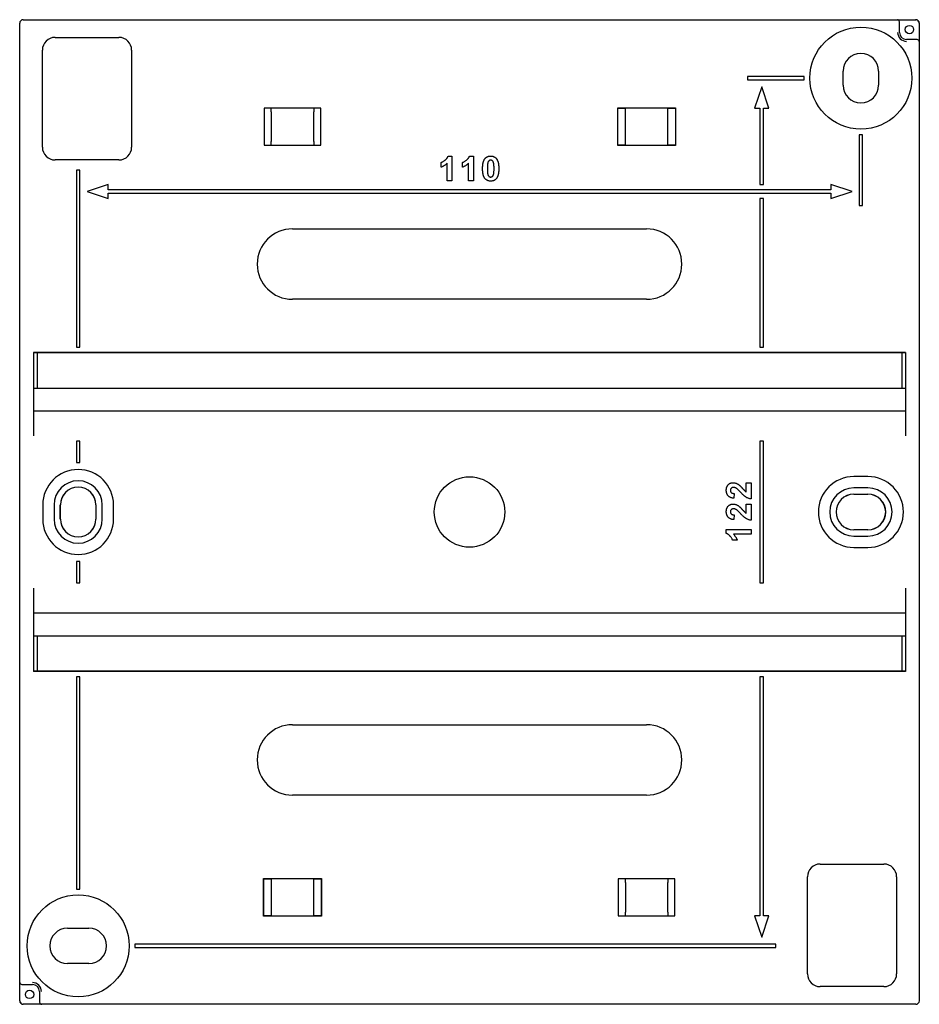
# Model space of a CAD drawing. Units: millimetres. Extents: x 5 to 411, y 8 to 275.
# Drawn here: x 284 to 411, y 19 to 158 of the extents above; entities that cross this region are included whole.
import ezdxf

# ---------------------------------------------------------------- set-up
doc = ezdxf.new("R2010")
doc.units = ezdxf.units.MM

msp = doc.modelspace()

# ---------------------------------------------------------------- linework, layer by layer
at = {"color": 7, "linetype": 'Continuous'}
for p, q in [((284.13, 19.43), (284.13, 157.43)), ((284.13, 19.43), (284.13, 157.43)), ((284.63, 157.93), (410.63, 157.93)), ((284.63, 157.93), (410.63, 157.93)), ((408.03, 157.92), (410.61, 157.92)), ((408.33, 156.13), (408.33, 157.62)), ((411.11, 157.42), (411.11, 154.83)), ((411.13, 157.43), (411.13, 19.43)), ((411.13, 157.43), (411.13, 19.43)), ((289.13, 155.43), (298.13, 155.43)), ((410.81, 155.13), (409.33, 155.13)), ((287.33, 139.93), (287.33, 153.63)), ((299.93, 153.63), (299.93, 139.93)), ((400.38, 148.68), (400.38, 150.68)), ((405.38, 150.68), (405.38, 148.68)), ((394.88, 149.93), (386.88, 149.93)), ((386.88, 149.93), (386.88, 149.43)), ((386.88, 149.43), (394.88, 149.43)), ((394.88, 149.43), (394.88, 149.93)), ((388.88, 148.43), (387.88, 145.43)), ((389.88, 145.43), (388.88, 148.43)), ((326.63, 145.43), (318.63, 145.43)), ((318.63, 145.43), (318.63, 140.23)), ((319.63, 144.93), (319.63, 145.43)), ((319.63, 144.93), (319.63, 140.73)), ((325.63, 145.43), (325.63, 144.93)), ((325.63, 140.73), (325.63, 144.93)), ((326.63, 140.23), (326.63, 145.43)), ((368.55, 140.19), (368.55, 145.47)), ((368.55, 145.47), (376.71, 145.47)), ((368.55, 145.47), (368.57, 145.46)), ((368.57, 140.2), (368.57, 145.46)), ((368.57, 145.44), (369.63, 145.44)), ((369.64, 145.44), (369.63, 145.44)), ((369.66, 140.72), (369.66, 144.94)), ((375.59, 144.94), (375.59, 140.72)), ((375.63, 145.44), (375.62, 145.44)), ((375.63, 145.44), (376.69, 145.44)), ((376.71, 145.47), (376.69, 145.46)), ((376.69, 145.46), (376.69, 140.2)), ((376.71, 145.47), (376.71, 140.19)), ((387.88, 145.43), (388.63, 145.43)), ((388.63, 145.43), (388.63, 134.68)), ((389.13, 145.43), (389.88, 145.43)), ((389.13, 134.68), (389.13, 145.43)), ((319.63, 140.23), (319.63, 140.73)), ((325.63, 140.73), (325.63, 140.23)), ((402.63, 141.68), (402.63, 131.68)), ((403.13, 141.68), (402.63, 141.68)), ((403.13, 131.68), (403.13, 141.68)), ((318.63, 140.23), (326.63, 140.23)), ((368.55, 140.19), (368.57, 140.2)), ((376.71, 140.19), (368.55, 140.19)), ((369.63, 140.22), (368.57, 140.22)), ((369.63, 140.22), (369.64, 140.22)), ((375.62, 140.22), (375.63, 140.22)), ((376.69, 140.22), (375.63, 140.22)), ((376.71, 140.19), (376.69, 140.2)), ((298.13, 138.13), (289.13, 138.13)), ((343.62, 137.11), (343.62, 137.78)), ((344.48, 135.18), (344.48, 137.67)), ((344.61, 138.68), (345.15, 138.68)), ((345.15, 138.68), (345.15, 135.18)), ((346.64, 137.11), (346.64, 137.78)), ((347.49, 135.18), (347.49, 137.67)), ((347.63, 138.68), (348.17, 138.68)), ((348.17, 138.68), (348.17, 135.18)), ((292.63, 136.68), (292.13, 136.68)), ((292.13, 136.68), (292.13, 111.68)), ((292.63, 111.68), (292.63, 136.68)), ((345.15, 135.18), (344.48, 135.18)), ((348.17, 135.18), (347.49, 135.18)), ((296.63, 134.68), (293.63, 133.68)), ((293.63, 133.68), (296.63, 132.68)), ((296.63, 133.93), (296.63, 134.68)), ((398.63, 133.93), (296.63, 133.93)), ((388.63, 134.68), (389.13, 134.68)), ((398.63, 134.68), (398.63, 133.93)), ((401.63, 133.68), (398.63, 134.68)), ((398.63, 132.68), (401.63, 133.68)), ((296.63, 133.43), (398.63, 133.43)), ((296.63, 132.68), (296.63, 133.43)), ((389.13, 132.68), (388.63, 132.68)), ((388.63, 132.68), (388.63, 111.68)), ((389.13, 111.68), (389.13, 132.68)), ((398.63, 133.43), (398.63, 132.68)), ((402.63, 131.68), (403.13, 131.68)), ((322.63, 128.4), (372.63, 128.4)), ((372.63, 118.46), (322.63, 118.46)), ((292.13, 111.68), (292.63, 111.68)), ((388.63, 111.68), (389.13, 111.68)), ((409.18, 110.93), (286.08, 110.93)), ((286.08, 110.93), (286.08, 99.18)), ((409.18, 110.9), (286.08, 110.9)), ((286.61, 110.9), (286.61, 105.93)), ((408.65, 110.9), (408.65, 105.93)), ((409.18, 110.93), (409.18, 99.18)), ((286.08, 105.93), (409.18, 105.93)), ((286.08, 102.72), (409.18, 102.72)), ((292.63, 98.43), (292.13, 98.43)), ((292.13, 98.43), (292.13, 95.43)), ((292.63, 95.43), (292.63, 98.43)), ((388.63, 98.43), (388.63, 78.43)), ((389.13, 98.43), (388.63, 98.43)), ((389.13, 78.43), (389.13, 98.43)), ((292.13, 95.43), (292.63, 95.43)), ((403.88, 93.43), (401.88, 93.43)), ((386.7, 92.57), (387.38, 92.57)), ((386.7, 91.27), (386.7, 92.57)), ((387.38, 92.57), (387.38, 90.28)), ((403.88, 91.83), (401.88, 91.83)), ((385, 91.04), (384.93, 90.37)), ((401.88, 90.94), (403.88, 90.94)), ((401.88, 90.93), (403.88, 90.93)), ((287.38, 89.43), (287.38, 87.43)), ((288.98, 89.43), (288.98, 87.43)), ((289.86, 87.43), (289.86, 89.43)), ((289.88, 87.43), (289.88, 89.43)), ((294.88, 89.43), (294.88, 87.43)), ((294.89, 89.43), (294.89, 87.43)), ((295.78, 87.43), (295.78, 89.43)), ((297.38, 87.43), (297.38, 89.43)), ((386.7, 89.55), (387.38, 89.55)), ((386.7, 88.25), (386.7, 89.55)), ((387.38, 89.55), (387.38, 87.26)), ((385, 88.03), (384.93, 87.35)), ((383.88, 85.41), (383.88, 85.95)), ((383.88, 85.95), (387.38, 85.95)), ((387.38, 85.28), (384.88, 85.28)), ((387.38, 85.95), (387.38, 85.28)), ((403.88, 85.93), (401.88, 85.93)), ((403.88, 85.92), (401.88, 85.92)), ((401.88, 85.03), (403.88, 85.03)), ((385.45, 84.43), (384.77, 84.43)), ((401.88, 83.43), (403.88, 83.43)), ((292.63, 81.43), (292.13, 81.43)), ((292.13, 81.43), (292.13, 78.43)), ((292.63, 78.43), (292.63, 81.43)), ((292.13, 78.43), (292.63, 78.43)), ((388.63, 78.43), (389.13, 78.43)), ((286.08, 77.68), (286.08, 65.93)), ((409.18, 77.68), (409.18, 65.93)), ((409.18, 74.14), (286.08, 74.14)), ((286.08, 70.93), (409.18, 70.93)), ((286.61, 70.93), (286.61, 65.96)), ((408.65, 70.93), (408.65, 65.96)), ((409.18, 65.96), (286.08, 65.96)), ((409.18, 65.93), (286.08, 65.93)), ((292.63, 65.18), (292.13, 65.18)), ((292.13, 65.18), (292.13, 35.18)), ((292.63, 35.18), (292.63, 65.18)), ((388.63, 65.18), (388.63, 31.43)), ((389.13, 65.18), (388.63, 65.18)), ((389.13, 31.43), (389.13, 65.18)), ((322.63, 58.4), (372.63, 58.4)), ((372.63, 48.46), (322.63, 48.46)), ((397.13, 38.73), (406.13, 38.73)), ((318.55, 36.67), (326.71, 36.67)), ((318.55, 31.39), (318.55, 36.67)), ((318.55, 36.67), (318.57, 36.66)), ((318.57, 31.4), (318.57, 36.66)), ((318.57, 36.64), (319.63, 36.64)), ((319.64, 36.64), (319.63, 36.64)), ((325.63, 36.64), (325.62, 36.64)), ((325.63, 36.64), (326.69, 36.64)), ((326.71, 36.67), (326.69, 36.66)), ((326.69, 36.66), (326.69, 31.4)), ((326.71, 36.67), (326.71, 31.39)), ((376.63, 36.63), (368.63, 36.63)), ((368.63, 36.63), (368.63, 31.43)), ((369.63, 36.13), (369.63, 36.63)), ((375.63, 36.63), (375.63, 36.13)), ((376.63, 31.43), (376.63, 36.63)), ((395.33, 23.23), (395.33, 36.93)), ((407.93, 36.93), (407.93, 23.23)), ((292.13, 35.18), (292.63, 35.18)), ((319.66, 31.92), (319.66, 36.14)), ((325.59, 36.14), (325.59, 31.92)), ((369.63, 36.13), (369.63, 31.93)), ((375.63, 31.93), (375.63, 36.13)), ((318.55, 31.39), (318.57, 31.4)), ((326.71, 31.39), (318.55, 31.39)), ((319.63, 31.42), (318.57, 31.42)), ((319.63, 31.42), (319.64, 31.42)), ((325.62, 31.42), (325.63, 31.42)), ((326.69, 31.42), (325.63, 31.42)), ((326.71, 31.39), (326.69, 31.4)), ((368.63, 31.43), (376.63, 31.43)), ((369.63, 31.43), (369.63, 31.93)), ((375.63, 31.93), (375.63, 31.43)), ((388.63, 31.43), (387.88, 31.43)), ((387.88, 31.43), (388.88, 28.43)), ((388.88, 28.43), (389.88, 31.43)), ((389.88, 31.43), (389.13, 31.43)), ((290.88, 29.68), (293.88, 29.68)), ((390.88, 27.43), (300.38, 27.43)), ((300.38, 27.43), (300.38, 26.93)), ((300.38, 26.93), (390.88, 26.93)), ((390.88, 26.93), (390.88, 27.43)), ((293.88, 24.68), (290.88, 24.68)), ((284.14, 19.44), (284.14, 22.03)), ((284.44, 21.73), (285.93, 21.73)), ((406.13, 21.43), (397.13, 21.43)), ((286.93, 20.73), (286.93, 19.24)), ((410.63, 18.93), (284.63, 18.93)), ((410.63, 18.93), (284.63, 18.93)), ((287.23, 18.94), (284.64, 18.94))]:
    msp.add_line(p, q, dxfattribs=at)
for centre, radius in [((409.73, 156.53), 0.6), ((402.88, 149.68), 7.2), ((347.63, 88.43), 4.97), ((292.38, 27.18), 7.2), ((285.53, 20.33), 0.6)]:
    msp.add_circle(centre, radius, dxfattribs=at)
for centre, radius, start, end in [((409.33, 156.13), 1.26, 180, 270), ((409.33, 156.13), 1, 180, 270), ((289.13, 153.63), 1.8, 90, 180), ((298.13, 153.63), 1.8, 0, 90), ((402.88, 150.68), 2.5, 0, 180), ((402.88, 148.68), 2.5, 180, 0), ((289.13, 139.93), 1.8, 180, 270), ((298.13, 139.93), 1.8, 270, 0), ((322.63, 123.43), 4.97, 90, 270), ((372.63, 123.43), 4.97, 270, 90), ((292.38, 89.43), 5, 0, 180), ((401.88, 88.43), 5, 90, 270), ((403.88, 88.43), 5, 270, 90), ((292.38, 89.43), 3.4, 0, 180), ((292.38, 89.43), 3.4, 0, 180), ((292.38, 89.43), 2.51, 0, 180), ((292.38, 89.43), 2.5, 0, 180), ((401.88, 88.43), 3.4, 90, 270), ((403.88, 88.43), 3.4, 270, 90), ((403.88, 88.43), 3.4, 270, 90), ((401.88, 88.43), 2.51, 90, 270), ((401.88, 88.43), 2.5, 90, 270), ((403.88, 88.43), 2.51, 270, 90), ((403.88, 88.43), 2.5, 270, 90), ((292.38, 87.43), 5, 180, 0), ((292.38, 87.43), 3.4, 180, 0), ((292.38, 87.43), 3.4, 180, 0), ((292.38, 87.43), 2.51, 180, 0), ((292.38, 87.43), 2.5, 180, 0), ((322.63, 53.43), 4.97, 90, 270), ((372.63, 53.43), 4.97, 270, 90), ((397.13, 36.93), 1.8, 90, 180), ((406.13, 36.93), 1.8, 0, 90), ((290.88, 27.18), 2.5, 90, 270), ((293.88, 27.18), 2.5, 270, 90), ((397.13, 23.23), 1.8, 180, 270), ((406.13, 23.23), 1.8, 270, 0), ((285.93, 20.73), 1.26, 0, 90), ((285.93, 20.73), 1, 0, 90)]:
    msp.add_arc(centre, radius, start, end, dxfattribs=at)
for centre, major_axis, ratio, start_param, end_param in [((284.63, 157.43), (-0.354, 0.354), 0.999695, 5.497939, 7.068431), ((284.63, 157.43), (0.354, -0.354), 0.999924, 2.356233, 3.926953), ((408.03, 157.62), (-0.268, -0.134), 0.99981, 2.678052, 4.248696), ((410.61, 157.42), (-0.354, -0.354), 0.999924, 2.356233, 3.926953), ((410.63, 157.43), (0.354, 0.354), 0.999695, 5.497939, 7.068431), ((410.63, 157.43), (-0.354, -0.354), 0.999924, 2.356233, 3.926953), ((410.81, 154.83), (0.134, 0.268), 0.99981, 5.176082, 6.746726), ((369.64, 144.94), (0, 0.5), 0.052408, 4.712389, 6.265732), ((375.62, 144.94), (0, 0.5), 0.052408, 0.017453, 1.570796), ((369.64, 140.72), (0, 0.5), 0.052408, 3.159046, 4.712389), ((375.62, 140.72), (0, 0.5), 0.052408, 1.570796, 3.124139), ((319.64, 36.14), (0, 0.5), 0.052408, 4.712389, 6.265732), ((325.62, 36.14), (0, 0.5), 0.052408, 0.017453, 1.570796), ((319.64, 31.92), (0, 0.5), 0.052408, 3.159046, 4.712389), ((325.62, 31.92), (0, 0.5), 0.052408, 1.570796, 3.124139), ((284.44, 22.03), (-0.134, -0.268), 0.99981, 5.176082, 6.746726), ((284.63, 19.43), (-0.354, -0.354), 0.999695, 5.497939, 7.068431), ((284.63, 19.43), (0.354, 0.354), 0.999924, 2.356233, 3.926953), ((284.64, 19.44), (0.354, 0.354), 0.999924, 2.356233, 3.926953), ((287.23, 19.24), (0.268, 0.134), 0.99981, 2.678052, 4.248696), ((410.63, 19.43), (0.354, -0.354), 0.999695, 5.497939, 7.068431), ((410.63, 19.43), (-0.354, 0.354), 0.999924, 2.356233, 3.926953)]:
    msp.add_ellipse(centre, major_axis=major_axis, ratio=ratio, start_param=start_param, end_param=end_param, dxfattribs=at)
for points, knots in [([(343.62, 137.78), (343.67, 137.8), (343.76, 137.83), (343.9, 137.91), (344.05, 138), (344.17, 138.09), (344.26, 138.17), (344.33, 138.24), (344.39, 138.3), (344.45, 138.37), (344.5, 138.45), (344.54, 138.52), (344.58, 138.6), (344.6, 138.65), (344.61, 138.68)], [0, 0, 0, 0, 0.104473, 0.218653, 0.342856, 0.479269, 0.549541, 0.617424, 0.683535, 0.748597, 0.812176, 0.874869, 0.937429, 1, 1, 1, 1]), ([(344.48, 137.67), (344.45, 137.64), (344.39, 137.58), (344.29, 137.49), (344.19, 137.41), (344.08, 137.34), (343.97, 137.27), (343.86, 137.21), (343.75, 137.16), (343.66, 137.12), (343.62, 137.11)], [0, 0, 0, 0, 0.126571, 0.251425, 0.376425, 0.500093, 0.624181, 0.748133, 0.873869, 1, 1, 1, 1]), ([(346.64, 137.78), (346.68, 137.8), (346.78, 137.83), (346.92, 137.91), (347.06, 138), (347.18, 138.09), (347.28, 138.17), (347.35, 138.24), (347.41, 138.3), (347.46, 138.37), (347.51, 138.45), (347.56, 138.52), (347.6, 138.6), (347.62, 138.65), (347.63, 138.68)], [0, 0, 0, 0, 0.104473, 0.218653, 0.342856, 0.479269, 0.549541, 0.617424, 0.683535, 0.748597, 0.812176, 0.874869, 0.937429, 1, 1, 1, 1]), ([(347.49, 137.67), (347.46, 137.64), (347.4, 137.58), (347.3, 137.49), (347.2, 137.41), (347.1, 137.34), (346.99, 137.27), (346.88, 137.21), (346.76, 137.16), (346.68, 137.12), (346.64, 137.11)], [0, 0, 0, 0, 0.126571, 0.251425, 0.376425, 0.500093, 0.624181, 0.748133, 0.873869, 1, 1, 1, 1]), ([(349.48, 136.91), (349.48, 136.95), (349.48, 137.03), (349.48, 137.15), (349.49, 137.26), (349.5, 137.37), (349.51, 137.47), (349.52, 137.57), (349.54, 137.66), (349.56, 137.76), (349.58, 137.84), (349.61, 137.92), (349.64, 138), (349.67, 138.07), (349.7, 138.14), (349.74, 138.21), (349.78, 138.27), (349.81, 138.31), (349.82, 138.32)], [0, 0, 0, 0, 0.081529, 0.159787, 0.235743, 0.308564, 0.379174, 0.446742, 0.511904, 0.574573, 0.634354, 0.692516, 0.748439, 0.802149, 0.853871, 0.90396, 0.952602, 1, 1, 1, 1]), ([(349.82, 138.32), (349.85, 138.35), (349.89, 138.41), (349.98, 138.48), (350.07, 138.54), (350.16, 138.59), (350.27, 138.63), (350.38, 138.66), (350.5, 138.68), (350.58, 138.68), (350.62, 138.68)], [0, 0, 0, 0, 0.1239584, 0.2446999, 0.3639413, 0.4841524, 0.6059994, 0.7313057, 0.8627578, 1, 1, 1, 1]), ([(350.22, 137.75), (350.22, 137.73), (350.2, 137.68), (350.19, 137.6), (350.18, 137.51), (350.17, 137.41), (350.16, 137.3), (350.15, 137.18), (350.15, 137.05), (350.15, 136.95), (350.15, 136.91)], [0, 0, 0, 0, 0.082373, 0.177042, 0.283337, 0.401576, 0.532699, 0.675937, 0.831413, 1, 1, 1, 1]), ([(350.62, 138.1), (350.6, 138.1), (350.56, 138.09), (350.49, 138.08), (350.44, 138.06), (350.38, 138.02), (350.33, 137.98), (350.29, 137.91), (350.25, 137.84), (350.23, 137.78), (350.22, 137.75)], [0, 0, 0, 0, 0.112424, 0.222385, 0.330122, 0.441243, 0.558075, 0.686949, 0.834033, 1, 1, 1, 1]), ([(350.62, 138.68), (350.66, 138.68), (350.74, 138.68), (350.86, 138.66), (350.97, 138.63), (351.08, 138.59), (351.17, 138.54), (351.26, 138.48), (351.35, 138.41), (351.4, 138.35), (351.42, 138.32)], [0, 0, 0, 0, 0.137323, 0.267352, 0.392965, 0.51492, 0.6342, 0.754352, 0.875575, 1, 1, 1, 1]), ([(351.09, 136.91), (351.09, 136.95), (351.09, 137.04), (351.09, 137.18), (351.08, 137.3), (351.07, 137.4), (351.07, 137.5), (351.05, 137.58), (351.04, 137.66), (351.02, 137.74), (350.99, 137.82), (350.95, 137.91), (350.91, 137.97), (350.86, 138.02), (350.8, 138.06), (350.74, 138.08), (350.68, 138.09), (350.64, 138.1), (350.62, 138.1)], [0, 0, 0, 0, 0.100697, 0.193034, 0.277511, 0.35372, 0.421648, 0.48196, 0.534145, 0.579041, 0.655378, 0.720508, 0.776233, 0.824061, 0.868169, 0.910885, 0.954949, 1, 1, 1, 1]), ([(351.42, 138.32), (351.43, 138.3), (351.46, 138.26), (351.5, 138.2), (351.54, 138.14), (351.57, 138.07), (351.6, 138), (351.63, 137.92), (351.66, 137.84), (351.68, 137.75), (351.7, 137.66), (351.72, 137.57), (351.73, 137.47), (351.74, 137.36), (351.75, 137.26), (351.76, 137.14), (351.76, 137.03), (351.76, 136.95), (351.76, 136.91)], [0, 0, 0, 0, 0.046673, 0.095251, 0.144862, 0.19631, 0.249763, 0.305775, 0.363267, 0.423548, 0.486033, 0.551487, 0.619434, 0.689951, 0.763148, 0.839004, 0.918105, 1, 1, 1, 1]), ([(350.62, 135.13), (350.58, 135.14), (350.5, 135.14), (350.38, 135.16), (350.26, 135.19), (350.15, 135.23), (350.05, 135.29), (349.96, 135.35), (349.87, 135.43), (349.8, 135.51), (349.75, 135.58), (349.72, 135.63), (349.68, 135.69), (349.65, 135.76), (349.62, 135.83), (349.6, 135.9), (349.57, 135.98), (349.55, 136.07), (349.54, 136.16), (349.52, 136.25), (349.51, 136.35), (349.49, 136.45), (349.49, 136.56), (349.48, 136.67), (349.48, 136.79), (349.48, 136.87), (349.48, 136.91)], [0, 0, 0, 0, 0.052409, 0.102698, 0.151428, 0.199593, 0.247225, 0.295496, 0.34477, 0.395913, 0.422466, 0.450208, 0.479008, 0.508969, 0.540574, 0.57368, 0.608385, 0.644555, 0.682462, 0.722219, 0.763823, 0.807353, 0.852522, 0.899675, 0.948823, 1, 1, 1, 1]), ([(350.15, 136.91), (350.15, 136.86), (350.15, 136.77), (350.15, 136.64), (350.16, 136.52), (350.16, 136.41), (350.17, 136.31), (350.18, 136.23), (350.2, 136.15), (350.22, 136.07), (350.25, 135.99), (350.29, 135.91), (350.33, 135.84), (350.38, 135.79), (350.44, 135.76), (350.5, 135.73), (350.56, 135.72), (350.6, 135.72), (350.62, 135.72)], [0, 0, 0, 0, 0.100835, 0.193283, 0.277401, 0.353678, 0.422236, 0.482563, 0.534908, 0.579742, 0.655714, 0.721145, 0.776666, 0.824218, 0.868127, 0.911357, 0.954889, 1, 1, 1, 1]), ([(351.02, 136.06), (351.02, 136.08), (351.03, 136.13), (351.05, 136.21), (351.06, 136.3), (351.07, 136.4), (351.08, 136.51), (351.09, 136.63), (351.09, 136.77), (351.09, 136.86), (351.09, 136.91)], [0, 0, 0, 0, 0.082643, 0.176812, 0.282638, 0.401264, 0.531994, 0.675701, 0.831686, 1, 1, 1, 1]), ([(351.76, 136.91), (351.76, 136.87), (351.76, 136.79), (351.76, 136.67), (351.75, 136.56), (351.74, 136.45), (351.73, 136.35), (351.72, 136.25), (351.7, 136.15), (351.68, 136.06), (351.66, 135.97), (351.63, 135.89), (351.6, 135.81), (351.57, 135.74), (351.54, 135.67), (351.5, 135.61), (351.46, 135.55), (351.43, 135.51), (351.42, 135.49)], [0, 0, 0, 0, 0.081774, 0.160286, 0.236029, 0.309118, 0.37953, 0.447377, 0.512357, 0.574749, 0.634941, 0.692941, 0.748708, 0.802702, 0.854279, 0.904229, 0.952735, 1, 1, 1, 1]), ([(350.62, 135.72), (350.64, 135.72), (350.68, 135.72), (350.74, 135.74), (350.8, 135.76), (350.86, 135.79), (350.91, 135.84), (350.95, 135.9), (350.99, 135.98), (351.01, 136.03), (351.02, 136.06)], [0, 0, 0, 0, 0.113638, 0.222386, 0.331252, 0.44131, 0.558128, 0.686986, 0.834053, 1, 1, 1, 1]), ([(351.42, 135.49), (351.39, 135.46), (351.35, 135.41), (351.26, 135.33), (351.17, 135.27), (351.08, 135.22), (350.97, 135.18), (350.86, 135.16), (350.74, 135.14), (350.66, 135.14), (350.62, 135.13)], [0, 0, 0, 0, 0.123954, 0.244691, 0.363928, 0.483447, 0.606014, 0.731315, 0.862763, 1, 1, 1, 1]), ([(383.88, 91.49), (383.88, 91.53), (383.88, 91.61), (383.89, 91.73), (383.91, 91.84), (383.94, 91.94), (383.98, 92.04), (384.03, 92.12), (384.08, 92.21), (384.15, 92.28), (384.22, 92.35), (384.29, 92.41), (384.37, 92.46), (384.46, 92.5), (384.54, 92.53), (384.63, 92.55), (384.73, 92.56), (384.8, 92.57), (384.83, 92.57)], [0, 0, 0, 0, 0.075665, 0.147367, 0.216064, 0.281671, 0.345426, 0.407446, 0.46844, 0.529485, 0.58973, 0.648582, 0.705982, 0.763125, 0.820307, 0.878491, 0.938232, 1, 1, 1, 1]), ([(384.92, 91.89), (384.88, 91.89), (384.82, 91.89), (384.72, 91.87), (384.64, 91.83), (384.58, 91.79), (384.52, 91.72), (384.49, 91.65), (384.46, 91.57), (384.46, 91.51), (384.46, 91.48)], [0, 0, 0, 0, 0.149074, 0.282036, 0.405388, 0.52179, 0.635046, 0.748908, 0.868769, 1, 1, 1, 1]), ([(384.83, 92.57), (384.87, 92.57), (384.94, 92.56), (385.05, 92.55), (385.16, 92.52), (385.27, 92.49), (385.38, 92.44), (385.49, 92.38), (385.6, 92.31), (385.67, 92.26), (385.71, 92.23)], [0, 0, 0, 0, 0.119176, 0.236427, 0.352664, 0.469086, 0.589463, 0.717601, 0.854189, 1, 1, 1, 1]), ([(385.32, 91.76), (385.29, 91.78), (385.23, 91.82), (385.12, 91.86), (385.02, 91.89), (384.95, 91.89), (384.92, 91.89)], [0, 0, 0, 0, 0.272796, 0.526191, 0.766904, 1, 1, 1, 1]), ([(385.89, 91.22), (385.86, 91.26), (385.79, 91.33), (385.7, 91.42), (385.62, 91.5), (385.54, 91.58), (385.48, 91.64), (385.42, 91.69), (385.37, 91.73), (385.34, 91.75), (385.32, 91.76)], [0, 0, 0, 0, 0.185087, 0.352351, 0.50307, 0.636624, 0.752478, 0.851888, 0.934341, 1, 1, 1, 1]), ([(385.71, 92.23), (385.72, 92.22), (385.75, 92.19), (385.79, 92.16), (385.84, 92.11), (385.89, 92.06), (385.95, 92), (386.01, 91.94), (386.08, 91.87), (386.14, 91.8), (386.21, 91.72), (386.27, 91.65), (386.33, 91.59), (386.38, 91.54), (386.42, 91.49), (386.46, 91.46), (386.49, 91.42), (386.54, 91.38), (386.61, 91.32), (386.67, 91.29), (386.7, 91.27)], [0, 0, 0, 0, 0.036976, 0.079195, 0.126705, 0.179189, 0.237376, 0.300567, 0.369164, 0.443125, 0.516034, 0.58249, 0.642156, 0.69464, 0.740701, 0.779612, 0.812098, 0.837839, 0.922987, 1, 1, 1, 1]), ([(384.93, 90.37), (384.89, 90.37), (384.8, 90.38), (384.67, 90.41), (384.56, 90.44), (384.45, 90.49), (384.35, 90.53), (384.27, 90.59), (384.19, 90.66), (384.12, 90.73), (384.06, 90.81), (384.01, 90.89), (383.97, 90.98), (383.94, 91.07), (383.91, 91.17), (383.89, 91.27), (383.88, 91.38), (383.88, 91.46), (383.88, 91.49)], [0, 0, 0, 0, 0.079428, 0.153998, 0.224119, 0.289905, 0.352697, 0.412684, 0.470565, 0.527425, 0.583753, 0.639984, 0.696615, 0.753752, 0.812726, 0.872976, 0.935041, 1, 1, 1, 1]), ([(384.46, 91.48), (384.46, 91.45), (384.46, 91.39), (384.49, 91.31), (384.53, 91.23), (384.57, 91.18), (384.62, 91.14), (384.66, 91.12), (384.7, 91.1), (384.75, 91.08), (384.81, 91.07), (384.87, 91.06), (384.93, 91.05), (384.98, 91.04), (385, 91.04)], [0, 0, 0, 0, 0.116879, 0.225785, 0.330029, 0.434785, 0.48963, 0.548322, 0.610834, 0.67773, 0.749232, 0.826888, 0.910127, 1, 1, 1, 1]), ([(387.38, 90.28), (387.32, 90.29), (387.2, 90.3), (387.04, 90.35), (386.87, 90.41), (386.74, 90.48), (386.63, 90.55), (386.54, 90.61), (386.45, 90.69), (386.35, 90.78), (386.24, 90.87), (386.13, 90.98), (386.01, 91.1), (385.93, 91.18), (385.89, 91.22)], [0, 0, 0, 0, 0.096358, 0.192662, 0.289457, 0.388482, 0.441924, 0.501524, 0.567886, 0.640601, 0.720369, 0.806636, 0.900015, 1, 1, 1, 1]), ([(383.88, 88.48), (383.88, 88.52), (383.88, 88.6), (383.89, 88.71), (383.91, 88.82), (383.94, 88.92), (383.98, 89.02), (384.03, 89.11), (384.08, 89.19), (384.15, 89.27), (384.22, 89.33), (384.29, 89.39), (384.37, 89.44), (384.46, 89.48), (384.54, 89.51), (384.63, 89.53), (384.73, 89.55), (384.8, 89.55), (384.83, 89.55)], [0, 0, 0, 0, 0.075665, 0.147367, 0.216064, 0.281671, 0.345426, 0.407446, 0.46844, 0.529485, 0.58973, 0.648582, 0.705982, 0.763125, 0.820307, 0.878491, 0.938232, 1, 1, 1, 1]), ([(384.83, 89.55), (384.87, 89.55), (384.94, 89.55), (385.05, 89.53), (385.16, 89.51), (385.27, 89.47), (385.38, 89.42), (385.49, 89.36), (385.6, 89.29), (385.67, 89.24), (385.71, 89.21)], [0, 0, 0, 0, 0.119176, 0.236427, 0.352664, 0.469086, 0.589463, 0.717601, 0.854189, 1, 1, 1, 1]), ([(385.71, 89.21), (385.72, 89.2), (385.75, 89.18), (385.79, 89.14), (385.84, 89.09), (385.89, 89.04), (385.95, 88.99), (386.01, 88.92), (386.08, 88.85), (386.14, 88.78), (386.21, 88.71), (386.27, 88.64), (386.33, 88.58), (386.38, 88.53), (386.42, 88.48), (386.46, 88.44), (386.49, 88.41), (386.54, 88.36), (386.61, 88.31), (386.67, 88.27), (386.7, 88.25)], [0, 0, 0, 0, 0.036976, 0.079195, 0.126705, 0.179189, 0.237376, 0.300567, 0.369164, 0.443125, 0.516034, 0.58249, 0.642156, 0.69464, 0.740701, 0.779612, 0.812098, 0.837839, 0.922987, 1, 1, 1, 1]), ([(384.93, 87.35), (384.89, 87.36), (384.8, 87.37), (384.67, 87.39), (384.56, 87.43), (384.45, 87.47), (384.35, 87.52), (384.27, 87.58), (384.19, 87.64), (384.12, 87.71), (384.06, 87.79), (384.01, 87.88), (383.97, 87.97), (383.94, 88.06), (383.91, 88.16), (383.89, 88.26), (383.88, 88.37), (383.88, 88.44), (383.88, 88.48)], [0, 0, 0, 0, 0.079428, 0.153998, 0.224119, 0.289905, 0.352697, 0.412684, 0.470565, 0.527425, 0.583753, 0.639984, 0.696615, 0.753752, 0.812726, 0.872976, 0.935041, 1, 1, 1, 1]), ([(384.92, 88.88), (384.88, 88.88), (384.82, 88.87), (384.72, 88.85), (384.64, 88.82), (384.58, 88.77), (384.52, 88.71), (384.49, 88.64), (384.46, 88.55), (384.46, 88.49), (384.46, 88.46)], [0, 0, 0, 0, 0.149074, 0.282036, 0.405388, 0.52179, 0.635046, 0.748908, 0.868769, 1, 1, 1, 1]), ([(384.46, 88.46), (384.46, 88.43), (384.46, 88.37), (384.49, 88.29), (384.53, 88.22), (384.57, 88.16), (384.62, 88.13), (384.66, 88.11), (384.7, 88.08), (384.75, 88.07), (384.81, 88.05), (384.87, 88.04), (384.93, 88.03), (384.98, 88.03), (385, 88.03)], [0, 0, 0, 0, 0.116879, 0.225785, 0.330029, 0.434785, 0.48963, 0.548322, 0.610834, 0.67773, 0.749232, 0.826888, 0.910127, 1, 1, 1, 1]), ([(385.32, 88.75), (385.29, 88.77), (385.23, 88.8), (385.12, 88.85), (385.02, 88.87), (384.95, 88.88), (384.92, 88.88)], [0, 0, 0, 0, 0.2727956, 0.526191, 0.7669044, 1, 1, 1, 1]), ([(385.89, 88.21), (385.86, 88.24), (385.79, 88.31), (385.7, 88.4), (385.62, 88.49), (385.54, 88.56), (385.48, 88.62), (385.42, 88.67), (385.37, 88.71), (385.34, 88.74), (385.32, 88.75)], [0, 0, 0, 0, 0.1850867, 0.3523505, 0.5030704, 0.6366244, 0.7524778, 0.8518885, 0.9343406, 1, 1, 1, 1]), ([(387.38, 87.26), (387.32, 87.27), (387.2, 87.29), (387.04, 87.33), (386.87, 87.4), (386.74, 87.47), (386.63, 87.54), (386.54, 87.6), (386.45, 87.67), (386.35, 87.76), (386.24, 87.86), (386.13, 87.96), (386.01, 88.08), (385.93, 88.17), (385.89, 88.21)], [0, 0, 0, 0, 0.096358, 0.1926621, 0.2894567, 0.3884817, 0.4419241, 0.5015242, 0.5678862, 0.6406005, 0.720369, 0.8066357, 0.9000153, 1, 1, 1, 1]), ([(384.77, 84.43), (384.76, 84.47), (384.72, 84.57), (384.65, 84.7), (384.55, 84.85), (384.46, 84.97), (384.38, 85.07), (384.32, 85.13), (384.25, 85.2), (384.18, 85.25), (384.11, 85.3), (384.03, 85.34), (383.96, 85.38), (383.9, 85.4), (383.88, 85.41)], [0, 0, 0, 0, 0.104473, 0.218653, 0.342856, 0.479269, 0.549541, 0.617424, 0.683535, 0.748597, 0.812176, 0.874869, 0.937429, 1, 1, 1, 1]), ([(384.88, 85.28), (384.92, 85.25), (384.98, 85.19), (385.06, 85.09), (385.14, 84.99), (385.22, 84.89), (385.28, 84.78), (385.34, 84.66), (385.4, 84.55), (385.43, 84.47), (385.45, 84.43)], [0, 0, 0, 0, 0.126567, 0.251416, 0.376412, 0.500467, 0.624193, 0.748142, 0.873873, 1, 1, 1, 1])]:
    msp.add_open_spline(points, degree=3, knots=knots, dxfattribs=at)

doc.saveas('drawing.dxf')
